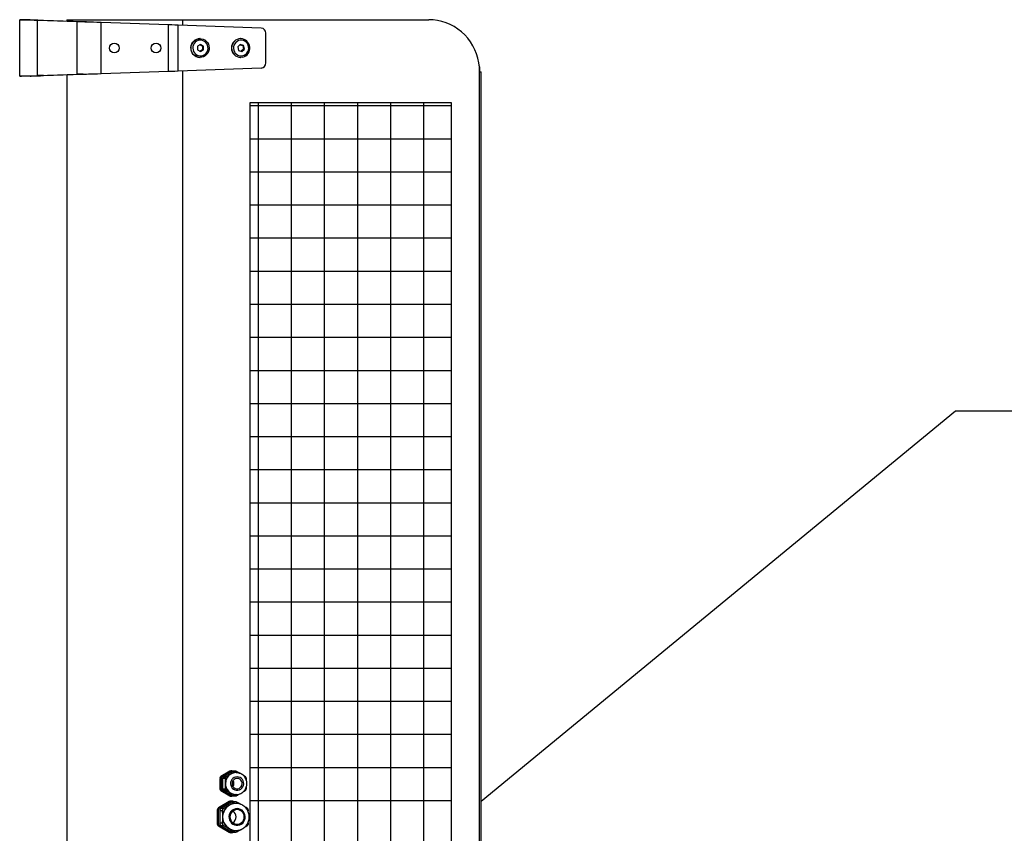
# Model space of a CAD drawing. Units: millimetres. Extents: x 3969 to 13318, y 3699 to 13609.
# Drawn here: x 12070 to 12543, y 8357 to 8747 of the extents above; entities that cross this region are included whole.
import ezdxf

# ---------------------------------------------------------------- set-up
doc = ezdxf.new("R2010")
doc.units = ezdxf.units.MM
doc.layers.add('Flowair', color=1, linetype='Continuous')
doc.layers.add('Flowair_opisy', color=1, linetype='Continuous')

# ---------------------------------------------------------------- blocks, each defined once
blk = doc.blocks.new('slim150_1')
at = {"layer": 'Flowair'}
for p, q in [((9713.21, 9028.86), (9708.21, 9028.86)), ((9708.21, 9001.96), (9708.21, 9028.86)), ((9730.79, 9029.01), (9730.79, 9028.24)), ((9730.79, 9029.01), (9786.4, 9029.01)), ((9786.4, 9029.01), (9904.42, 9029.01)), ((9786.4, 9026.3), (9786.4, 9029.01)), ((9735.83, 9027.97), (9716.74, 9028.64)), ((9719.6, 9028.64), (9716.74, 9028.64)), ((9716.74, 9002.18), (9716.74, 9028.64)), ((9738.7, 9027.97), (9719.6, 9028.64)), ((9738.7, 9027.97), (9735.83, 9027.97)), ((9735.83, 9002.85), (9735.83, 9027.97)), ((9747.3, 9003.15), (9747.3, 9027.67)), ((9779.65, 9026.54), (9747.3, 9027.67)), ((9779.65, 9004.28), (9779.65, 9026.54)), ((9784.15, 9004.44), (9784.15, 9026.38)), ((9823.98, 9024.99), (9784.15, 9026.38)), ((9794.73, 9019.91), (9794.67, 9019.91)), ((9814.22, 9019.91), (9814.16, 9019.91)), ((9826.33, 9008.32), (9826.33, 9022.49)), ((9793.48, 9016.29), (9793.45, 9014.59)), ((9793.45, 9014.59), (9794.86, 9013.71)), ((9794.93, 9017.11), (9793.48, 9016.29)), ((9794.73, 9016.99), (9795.96, 9016.23)), ((9796.35, 9016.23), (9794.93, 9017.11)), ((9795.96, 9016.23), (9795.92, 9014.53)), ((9795.96, 9016.23), (9796.35, 9016.23)), ((9796.31, 9014.53), (9796.35, 9016.23)), ((9814.02, 9017.07), (9812.8, 9015.91)), ((9812.8, 9015.91), (9813.17, 9014.25)), ((9813.92, 9016.97), (9815.21, 9016.56)), ((9815.6, 9016.56), (9814.02, 9017.07)), ((9815.57, 9014.91), (9814.46, 9013.84)), ((9814.75, 9013.75), (9815.97, 9014.91)), ((9815.21, 9016.56), (9815.6, 9016.56)), ((9815.21, 9016.56), (9815.57, 9014.91)), ((9815.57, 9014.91), (9815.97, 9014.91)), ((9815.97, 9014.91), (9815.6, 9016.56)), ((9794.58, 9010.91), (9794.67, 9010.91)), ((9795.92, 9014.53), (9794.67, 9013.82)), ((9794.67, 9010.91), (9794.73, 9010.91)), ((9794.86, 9013.71), (9796.31, 9014.53)), ((9795.92, 9014.53), (9796.31, 9014.53)), ((9813.17, 9014.25), (9814.75, 9013.75)), ((9814.16, 9010.91), (9814.22, 9010.91)), ((9784.15, 9004.44), (9823.98, 9005.83)), ((9713.21, 9001.96), (9708.21, 9001.96)), ((9716.74, 9002.18), (9735.83, 9002.85)), ((9719.6, 9002.18), (9716.74, 9002.18)), ((9719.6, 9002.18), (9738.7, 9002.85)), ((9730.79, 9002.57), (9730.79, 8305.44)), ((9738.7, 9002.85), (9735.83, 9002.85)), ((9747.3, 9003.15), (9779.65, 9004.28)), ((9786.4, 8303.5), (9786.4, 9004.51)), ((9928.78, 8304.01), (9928.78, 9004.01)), ((9928.78, 9004.01), (9929.59, 9004.01)), ((9929.59, 8304.01), (9929.59, 9004.01)), ((9915.14, 8987.61), (9818.67, 8987.61)), ((9822.56, 8989.28), (9822.56, 8326.13)), ((9838.43, 8989.28), (9838.43, 8326.13)), ((9854.31, 8989.28), (9854.31, 8326.13)), ((9870.18, 8989.28), (9870.18, 8326.13)), ((9886.06, 8989.28), (9886.06, 8326.13)), ((9901.93, 8989.28), (9901.93, 8326.13)), ((9915.14, 8971.74), (9818.67, 8971.74)), ((9915.14, 8955.86), (9818.67, 8955.86)), ((9915.14, 8939.99), (9818.67, 8939.99)), ((9915.14, 8924.11), (9818.67, 8924.11)), ((9915.14, 8908.24), (9818.67, 8908.24)), ((9915.14, 8892.36), (9818.67, 8892.36)), ((9915.14, 8876.49), (9818.67, 8876.49)), ((9915.14, 8860.61), (9818.67, 8860.61)), ((9915.14, 8844.74), (9818.67, 8844.74)), ((9915.14, 8828.86), (9818.67, 8828.86)), ((9915.14, 8812.99), (9818.67, 8812.99)), ((9915.14, 8797.11), (9818.67, 8797.11)), ((9915.14, 8781.24), (9818.67, 8781.24)), ((9915.14, 8765.36), (9818.67, 8765.36)), ((9915.14, 8749.49), (9818.67, 8749.49)), ((9915.14, 8733.61), (9818.67, 8733.61)), ((9915.14, 8717.74), (9818.67, 8717.74)), ((9915.14, 8701.86), (9818.67, 8701.86)), ((9915.14, 8685.99), (9818.67, 8685.99)), ((9915.14, 8670.11), (9818.67, 8670.11)), ((9808.96, 8668.43), (9804.69, 8665.9)), ((9804.69, 8665.9), (9805.26, 8665.9)), ((9809.52, 8668.43), (9805.26, 8665.9)), ((9810.08, 8668.28), (9805.94, 8665.83)), ((9805.94, 8665.83), (9807.18, 8665.83)), ((9809.36, 8667.05), (9808.68, 8666.65)), ((9809.52, 8668.43), (9808.96, 8668.43)), ((9810.04, 8667.46), (9809.36, 8667.05)), ((9810.01, 8668.56), (9809.44, 8668.56)), ((9811.32, 8668.28), (9810.08, 8668.28)), ((9810.51, 8668.41), (9810.49, 8668.43)), ((9811.79, 8668.42), (9810.57, 8668.42)), ((9812.03, 8667.76), (9811.92, 8667.76)), ((9813.51, 8667.56), (9813.79, 8667.46)), ((9804.21, 8665.03), (9804.21, 8659.98)), ((9804.77, 8665.03), (9804.21, 8665.03)), ((9804.77, 8665.03), (9804.77, 8659.98)), ((9806.69, 8664.96), (9805.45, 8664.96)), ((9805.45, 8664.96), (9805.45, 8660.05)), ((9806.69, 8664.96), (9806.8, 8663.32)), ((9806.8, 8663.32), (9806.8, 8662.51)), ((9806.8, 8662.51), (9806.8, 8661.7)), ((9816.93, 8660.05), (9816.99, 8661.08)), ((9804.21, 8659.98), (9804.77, 8659.98)), ((9805.26, 8659.12), (9804.69, 8659.12)), ((9804.69, 8659.12), (9808.96, 8656.59)), ((9805.26, 8659.12), (9809.52, 8656.59)), ((9805.45, 8660.05), (9806.69, 8660.05)), ((9805.94, 8659.19), (9810.08, 8656.73)), ((9807.18, 8659.19), (9805.94, 8659.19)), ((9808.68, 8658.37), (9809.36, 8657.96)), ((9808.96, 8656.59), (9809.52, 8656.59)), ((9809.36, 8657.96), (9810.04, 8657.56)), ((9809.44, 8656.46), (9810.01, 8656.46)), ((9810.08, 8656.73), (9811.32, 8656.73)), ((9810.49, 8656.59), (9810.51, 8656.6)), ((9810.57, 8656.6), (9811.79, 8656.6)), ((9812.03, 8657.26), (9811.91, 8657.26)), ((9811.92, 8657.26), (9812.03, 8657.26)), ((9813.79, 8657.56), (9813.61, 8657.49)), ((9808.71, 8653.87), (9803.6, 8650.84)), ((9809.28, 8653.87), (9804.16, 8650.84)), ((9809.73, 8653.58), (9804.85, 8650.69)), ((9808.64, 8652.14), (9808.41, 8652)), ((9808.87, 8652.27), (9808.64, 8652.14)), ((9809.28, 8653.87), (9808.71, 8653.87)), ((9810.01, 8654.07), (9809.44, 8654.07)), ((9810.94, 8653.58), (9809.73, 8653.58)), ((9811.63, 8653.78), (9810.46, 8653.78)), ((9810.89, 8653.78), (9810.74, 8653.87)), ((9811.92, 8653.01), (9811.81, 8653.01)), ((9915.14, 8654.24), (9818.67, 8654.24)), ((9802.87, 8649.54), (9802.87, 8643.48)), ((9803.43, 8649.54), (9802.87, 8649.54)), ((9803.43, 8649.54), (9803.43, 8643.48)), ((9803.6, 8650.84), (9804.16, 8650.84)), ((9805.34, 8649.39), (9804.12, 8649.39)), ((9804.12, 8649.39), (9804.12, 8643.62)), ((9804.85, 8650.69), (9806.07, 8650.69)), ((9805.47, 8646.78), (9805.47, 8646.51)), ((9805.47, 8646.51), (9805.47, 8646.24)), ((9802.87, 8643.48), (9803.43, 8643.48)), ((9804.16, 8642.18), (9803.6, 8642.18)), ((9803.6, 8642.18), (9808.71, 8639.15)), ((9804.12, 8643.62), (9805.34, 8643.62)), ((9804.16, 8642.18), (9809.28, 8639.15)), ((9804.85, 8642.32), (9809.73, 8639.44)), ((9806.07, 8642.32), (9804.85, 8642.32)), ((9808.41, 8641.01), (9808.64, 8640.88)), ((9808.64, 8640.88), (9808.87, 8640.74)), ((9808.71, 8639.15), (9809.28, 8639.15)), ((9809.73, 8639.44), (9810.94, 8639.44)), ((9810.46, 8639.23), (9811.63, 8639.23)), ((9810.74, 8639.15), (9810.89, 8639.23)), ((9811.81, 8640.01), (9811.92, 8640.01))]:
    blk.add_line(p, q, dxfattribs=at)
at = {"layer": 'Flowair', "flags": 128}
for points in [[(9716.74, 9028.64), (9715.22, 9028.68), (9713.82, 9028.71), (9712.55, 9028.74), (9711.43, 9028.77), (9710.47, 9028.8), (9709.66, 9028.82), (9709.03, 9028.84), (9708.57, 9028.85), (9708.3, 9028.86), (9708.21, 9028.86)], [(9719.6, 9028.64), (9718.19, 9028.68), (9716.93, 9028.73), (9715.83, 9028.77), (9714.9, 9028.8), (9714.17, 9028.83), (9713.64, 9028.84), (9713.31, 9028.85), (9713.21, 9028.86)], [(9928.78, 9004.01), (9928.69, 9006.19), (9928.41, 9008.35), (9927.95, 9010.48), (9927.31, 9012.56), (9926.5, 9014.57), (9925.52, 9016.51), (9924.37, 9018.35), (9923.08, 9020.08), (9921.64, 9021.69), (9920.08, 9023.16), (9918.39, 9024.49), (9916.6, 9025.66), (9914.71, 9026.67), (9912.75, 9027.5), (9910.72, 9028.16), (9908.65, 9028.63), (9906.54, 9028.91), (9904.42, 9029.01)], [(9747.3, 9027.67), (9745.27, 9027.72), (9743.26, 9027.77), (9741.29, 9027.83), (9739.38, 9027.88), (9737.56, 9027.92), (9735.83, 9027.97)], [(9747.3, 9027.67), (9745.48, 9027.73), (9743.68, 9027.79), (9741.93, 9027.86), (9740.26, 9027.91), (9738.7, 9027.97)], [(9784.15, 9026.38), (9782.67, 9026.43), (9781.16, 9026.49), (9779.65, 9026.54)], [(9794.63, 9010.91), (9793.75, 9011.02), (9792.91, 9011.31), (9792.14, 9011.77), (9791.48, 9012.38), (9790.96, 9013.11), (9790.58, 9013.94), (9790.38, 9014.83), (9790.36, 9015.74), (9790.51, 9016.63), (9790.84, 9017.48), (9791.32, 9018.24), (9791.95, 9018.89), (9792.69, 9019.39), (9793.51, 9019.73), (9794.38, 9019.89), (9795.27, 9019.87), (9796.13, 9019.67), (9796.94, 9019.29), (9797.66, 9018.76), (9798.26, 9018.08), (9798.71, 9017.3), (9799, 9016.44), (9799.11, 9015.54), (9799.05, 9014.63), (9798.81, 9013.75), (9798.4, 9012.94), (9797.84, 9012.24), (9797.15, 9011.66), (9796.37, 9011.23), (9795.52, 9010.98), (9794.63, 9010.91)], [(9794.82, 9011.66), (9795.6, 9011.73), (9796.36, 9011.97), (9797.04, 9012.37), (9797.63, 9012.92), (9798.09, 9013.58), (9798.4, 9014.32), (9798.54, 9015.12), (9798.52, 9015.93), (9798.32, 9016.72), (9797.97, 9017.44), (9797.47, 9018.07), (9796.85, 9018.58), (9796.14, 9018.93), (9795.37, 9019.13), (9794.58, 9019.14), (9793.81, 9018.99), (9793.08, 9018.66), (9792.44, 9018.19), (9791.92, 9017.58), (9791.53, 9016.87), (9791.31, 9016.1), (9791.25, 9015.29), (9791.36, 9014.49), (9791.63, 9013.73), (9792.06, 9013.04), (9792.62, 9012.47), (9793.29, 9012.04), (9794.03, 9011.76), (9794.82, 9011.66)], [(9815.2, 9011.75), (9815.94, 9012.02), (9816.62, 9012.44), (9817.19, 9013), (9817.63, 9013.68), (9817.91, 9014.43), (9818.04, 9015.23), (9817.99, 9016.04), (9817.77, 9016.82), (9817.39, 9017.54), (9816.88, 9018.15), (9816.24, 9018.64), (9815.53, 9018.97), (9814.75, 9019.14), (9813.96, 9019.13), (9813.19, 9018.95), (9812.48, 9018.61), (9811.85, 9018.11), (9811.35, 9017.49), (9810.98, 9016.77), (9810.78, 9015.99), (9810.74, 9015.18), (9810.87, 9014.38), (9811.17, 9013.63), (9811.62, 9012.96), (9812.2, 9012.41), (9812.88, 9011.99), (9813.63, 9011.74), (9814.41, 9011.66), (9815.2, 9011.75)], [(9815.19, 9011.02), (9814.31, 9010.91), (9814.22, 9010.91)], [(9928.61, 9006.91), (9928.69, 9006.19), (9928.78, 9004.01)], [(9708.21, 9001.96), (9708.3, 9001.96), (9708.57, 9001.97), (9709.03, 9001.98), (9709.66, 9002), (9710.47, 9002.02), (9711.43, 9002.04), (9712.55, 9002.07), (9713.82, 9002.1), (9715.22, 9002.14), (9716.74, 9002.18)], [(9713.21, 9001.96), (9713.31, 9001.96), (9713.64, 9001.97), (9714.17, 9001.99), (9714.9, 9002.02), (9715.83, 9002.05), (9716.93, 9002.09), (9718.19, 9002.13), (9719.6, 9002.18)], [(9735.83, 9002.85), (9737.56, 9002.89), (9739.38, 9002.94), (9741.29, 9002.99), (9743.26, 9003.04), (9745.27, 9003.1), (9747.3, 9003.15)], [(9738.7, 9002.85), (9740.26, 9002.9), (9741.93, 9002.96), (9743.68, 9003.02), (9745.48, 9003.08), (9747.3, 9003.15)], [(9779.65, 9004.28), (9781.16, 9004.33), (9782.67, 9004.38), (9784.15, 9004.44)], [(9812.48, 8665.76), (9811.75, 8665.67), (9811.06, 8665.41), (9810.45, 8665), (9809.94, 8664.45), (9809.57, 8663.8), (9809.36, 8663.07), (9809.32, 8662.32), (9809.45, 8661.58), (9809.74, 8660.88), (9810.18, 8660.28), (9810.74, 8659.79), (9811.4, 8659.45), (9812.11, 8659.28), (9812.85, 8659.28), (9813.56, 8659.45), (9814.22, 8659.79), (9814.78, 8660.28), (9815.22, 8660.88), (9815.51, 8661.58), (9815.64, 8662.32), (9815.6, 8663.07), (9815.39, 8663.8), (9815.02, 8664.45), (9814.52, 8665), (9813.9, 8665.41), (9813.21, 8665.67), (9812.48, 8665.76)], [(9812.48, 8665.01), (9811.82, 8664.92), (9811.22, 8664.64), (9810.7, 8664.21), (9810.32, 8663.66), (9810.1, 8663.02), (9810.05, 8662.34), (9810.19, 8661.67), (9810.49, 8661.07), (9810.94, 8660.57), (9811.51, 8660.22), (9812.15, 8660.03), (9812.81, 8660.03), (9813.45, 8660.22), (9814.02, 8660.57), (9814.47, 8661.07), (9814.78, 8661.67), (9814.91, 8662.34), (9814.87, 8663.02), (9814.64, 8663.66), (9814.26, 8664.21), (9813.75, 8664.64), (9813.14, 8664.92), (9812.48, 8665.01)], [(9812.48, 8650.51), (9811.64, 8650.41), (9810.84, 8650.14), (9810.12, 8649.69), (9809.51, 8649.1), (9809.04, 8648.38), (9808.73, 8647.58), (9808.59, 8646.72), (9808.64, 8645.86), (9808.86, 8645.03), (9809.26, 8644.26), (9809.8, 8643.6), (9810.47, 8643.08), (9811.24, 8642.72), (9812.06, 8642.53), (9812.9, 8642.53), (9813.73, 8642.72), (9814.49, 8643.08), (9815.16, 8643.6), (9815.71, 8644.26), (9816.1, 8645.03), (9816.33, 8645.86), (9816.37, 8646.72), (9816.24, 8647.58), (9815.92, 8648.38), (9815.45, 8649.1), (9814.84, 8649.69), (9814.12, 8650.14), (9813.32, 8650.41), (9812.48, 8650.51)], [(9812.48, 8650.01), (9811.72, 8649.92), (9811, 8649.66), (9810.35, 8649.24), (9809.81, 8648.69), (9809.41, 8648.03), (9809.16, 8647.29), (9809.07, 8646.51), (9809.16, 8645.73), (9809.41, 8644.99), (9809.81, 8644.33), (9810.35, 8643.77), (9811, 8643.35), (9811.72, 8643.1), (9812.48, 8643.01), (9813.24, 8643.1), (9813.96, 8643.35), (9814.61, 8643.77), (9815.15, 8644.33), (9815.55, 8644.99), (9815.81, 8645.73), (9815.89, 8646.51), (9815.81, 8647.29), (9815.55, 8648.03), (9815.15, 8648.69), (9814.61, 8649.24), (9813.96, 8649.66), (9813.24, 8649.92), (9812.48, 8650.01)]]:
    blk.add_lwpolyline(points, dxfattribs=at)
at = {"layer": 'Flowair'}
blk.add_lwpolyline([(9818.67, 8326.13), (9818.67, 8989.28), (9915.14, 8989.28), (9915.14, 8326.13)], close=True, dxfattribs=at)
for centre in [(9753.59, 9015.41), (9773.59, 9015.41)]:
    blk.add_circle(centre, 2.38, dxfattribs=at)
for centre, radius, start, end in [((9823.86, 9022.52), 2.47, 359.2996, 87.2653), ((9794.77, 9015.41), 4.5, 91.1914, 267.563), ((9814.25, 9015.41), 4.5, 91.1786, 268.8214), ((9814.31, 9015.41), 4.5, 91.1786, 268.8214), ((9814.11, 9015.4), 4.51, 283.84, 88.685), ((9823.86, 9008.29), 2.47, 272.7351, 0.7), ((9805.21, 8665.04), 1, 121.0077, 180.2722), ((9805.77, 8665.04), 1, 121.0077, 180.2722), ((9806.46, 8664.97), 1, 121.0077, 180.2722), ((9812.08, 8662.53), 5.28, 121.0077, 180.2722), ((9812.09, 8662.54), 5.34, 129.6843, 171.5956), ((9812.14, 8662.51), 5.25, 91.1788, 267.4727), ((9809.45, 8667.6), 0.955, 90.0423, 120.71), ((9811.92, 8662.74), 5.02, 90.0423, 120.71), ((9810.01, 8667.61), 0.953, 59.2654, 120.7346), ((9811.92, 8662.76), 5.06, 85.7988, 111.7622), ((9810.57, 8667.46), 0.955, 90.0423, 120.71), ((9812.08, 8662.48), 5.28, 179.7278, 238.9923), ((9812.09, 8662.48), 5.34, 188.4044, 230.3157), ((9808.43, 8662.51), 2.55, 324.6885, 35.3115), ((9805.21, 8659.98), 1, 179.7278, 238.9923), ((9805.77, 8659.98), 1, 179.7278, 238.9923), ((9806.46, 8660.05), 1, 179.7278, 238.9923), ((9809.45, 8657.41), 0.955, 239.29, 269.9577), ((9811.92, 8662.27), 5.02, 239.29, 269.9577), ((9810.01, 8657.41), 0.953, 239.2654, 300.7346), ((9811.92, 8662.25), 5.05, 248.2361, 275.6047), ((9810.57, 8657.56), 0.955, 239.29, 269.9577), ((9812, 8646.54), 6.53, 121.0077, 180.2722), ((9812.01, 8646.54), 6.54, 123.3499, 177.93), ((9812.05, 8646.51), 6.5, 91.1723, 268.1063), ((9811.81, 8646.8), 6.21, 90.0423, 120.71), ((9809.45, 8652.64), 1.43, 90.0423, 120.71), ((9811.81, 8646.82), 6.2, 80.0505, 118.318), ((9810.01, 8652.64), 1.43, 59.2654, 120.7346), ((9810.46, 8652.35), 1.43, 90.0423, 120.71), ((9804.37, 8649.55), 1.51, 121.0077, 180.2722), ((9804.94, 8649.55), 1.51, 121.0077, 180.2722), ((9805.63, 8649.4), 1.51, 121.0077, 180.2722), ((9812, 8646.48), 6.53, 179.7278, 238.9923), ((9812.01, 8646.48), 6.54, 182.07, 236.6501), ((9808.41, 8646.51), 3.55, 306.2857, 53.7143), ((9804.37, 8643.47), 1.51, 179.7278, 238.9923), ((9804.94, 8643.47), 1.51, 179.7278, 238.9923), ((9805.63, 8643.61), 1.51, 179.7278, 238.9923), ((9811.81, 8646.22), 6.21, 239.29, 269.9577), ((9809.45, 8640.38), 1.43, 239.29, 269.9577), ((9811.81, 8646.2), 6.2, 241.6823, 279.2653), ((9810.01, 8640.38), 1.43, 239.2654, 300.7346), ((9810.46, 8640.67), 1.43, 239.29, 269.9577)]:
    blk.add_arc(centre, radius, start, end, dxfattribs=at)
for points, knots in [([(9807.18, 8665.83), (9807.1, 8665.78), (9806.95, 8665.68), (9806.78, 8665.45), (9806.69, 8665.2), (9806.69, 8665.04), (9806.69, 8664.96)], [0, 0, 0, 0, 0.261003, 0.523041, 0.768196, 1, 1, 1, 1]), ([(9808.68, 8666.65), (9808.25, 8666.41), (9807.75, 8666.13), (9807.26, 8665.87), (9807.18, 8665.83)], [0, 0, 0, 0, 0.849409, 1, 1, 1, 1]), ([(9811.32, 8668.28), (9811.07, 8668.12), (9810.67, 8667.85), (9810.22, 8667.57), (9810.04, 8667.46)], [0, 0, 0, 0, 0.620001, 1, 1, 1, 1]), ([(9812.3, 8668.28), (9812.21, 8668.32), (9812.04, 8668.4), (9811.76, 8668.43), (9811.51, 8668.39), (9811.38, 8668.32), (9811.32, 8668.28)], [0, 0, 0, 0, 0.261003, 0.523041, 0.768196, 1, 1, 1, 1]), ([(9811.91, 8657.27), (9812.13, 8657.27), (9812.65, 8657.26), (9813.46, 8657.44), (9814.3, 8657.76), (9815.07, 8658.23), (9815.75, 8658.83), (9816.32, 8659.53), (9816.76, 8660.33), (9817.06, 8661.19), (9817.21, 8662.1), (9817.2, 8663.01), (9817.04, 8663.91), (9816.72, 8664.78), (9816.26, 8665.57), (9815.67, 8666.27), (9814.98, 8666.85), (9814.19, 8667.31), (9813.34, 8667.61), (9812.61, 8667.74), (9812.17, 8667.75), (9812.03, 8667.76)], [0, 0, 0, 0, 0.040658, 0.095315, 0.149946, 0.204588, 0.259277, 0.314045, 0.368907, 0.423873, 0.478937, 0.534085, 0.589292, 0.644521, 0.69974, 0.754914, 0.810016, 0.865022, 0.919924, 0.974724, 1, 1, 1, 1]), ([(9813.79, 8667.46), (9813.37, 8667.7), (9812.87, 8667.98), (9812.37, 8668.24), (9812.3, 8668.28)], [0, 0, 0, 0, 0.849409, 1, 1, 1, 1]), ([(9816.44, 8665.83), (9816.19, 8665.99), (9815.78, 8666.26), (9815.33, 8666.54), (9815.16, 8666.65)], [0, 0, 0, 0, 0.620001, 1, 1, 1, 1]), ([(9816.93, 8664.96), (9816.91, 8665.05), (9816.88, 8665.23), (9816.77, 8665.48), (9816.61, 8665.69), (9816.5, 8665.78), (9816.44, 8665.83)], [0, 0, 0, 0, 0.261003, 0.523041, 0.768196, 1, 1, 1, 1]), ([(9806.8, 8661.7), (9806.79, 8661.48), (9806.77, 8660.92), (9806.72, 8660.39), (9806.69, 8660.05)], [0, 0, 0, 0, 0.377646, 1, 1, 1, 1]), ([(9817.01, 8663.92), (9817.01, 8663.93), (9816.99, 8664.29), (9816.96, 8664.63), (9816.93, 8664.96)], [0, 0, 0, 0, 0.028622, 1, 1, 1, 1]), ([(9806.69, 8660.05), (9806.69, 8659.97), (9806.69, 8659.79), (9806.8, 8659.53), (9806.97, 8659.32), (9807.11, 8659.23), (9807.18, 8659.19)], [0, 0, 0, 0, 0.261003, 0.523041, 0.768196, 1, 1, 1, 1]), ([(9807.18, 8659.19), (9807.49, 8659.02), (9807.99, 8658.76), (9808.49, 8658.47), (9808.68, 8658.37)], [0, 0, 0, 0, 0.6200012, 1, 1, 1, 1]), ([(9810.04, 8657.56), (9810.42, 8657.32), (9810.87, 8657.04), (9811.26, 8656.77), (9811.32, 8656.73)], [0, 0, 0, 0, 0.849409, 1, 1, 1, 1]), ([(9811.32, 8656.73), (9811.39, 8656.7), (9811.53, 8656.62), (9811.8, 8656.59), (9812.07, 8656.63), (9812.22, 8656.7), (9812.3, 8656.73)], [0, 0, 0, 0, 0.261003, 0.523041, 0.768196, 1, 1, 1, 1]), ([(9812.3, 8656.73), (9812.61, 8656.9), (9813.1, 8657.17), (9813.6, 8657.45), (9813.79, 8657.56)], [0, 0, 0, 0, 0.6200012, 1, 1, 1, 1]), ([(9815.16, 8658.37), (9815.54, 8658.6), (9815.98, 8658.88), (9816.38, 8659.15), (9816.44, 8659.19)], [0, 0, 0, 0, 0.8494092, 1, 1, 1, 1]), ([(9816.44, 8659.19), (9816.5, 8659.24), (9816.63, 8659.34), (9816.79, 8659.57), (9816.89, 8659.82), (9816.91, 8659.98), (9816.93, 8660.05)], [0, 0, 0, 0, 0.261003, 0.523041, 0.768196, 1, 1, 1, 1]), ([(9808.41, 8652), (9808.35, 8651.97), (9807.96, 8651.74), (9807.22, 8651.32), (9806.5, 8650.92), (9806.11, 8650.72), (9806.07, 8650.69)], [0, 0, 0, 0, 0.084029, 0.507123, 0.940281, 1, 1, 1, 1]), ([(9810.94, 8653.58), (9810.67, 8653.4), (9810.03, 8652.98), (9809.29, 8652.53), (9808.87, 8652.27)], [0, 0, 0, 0, 0.425342, 1, 1, 1, 1]), ([(9812.4, 8653.58), (9812.27, 8653.64), (9812.01, 8653.76), (9811.59, 8653.8), (9811.22, 8653.74), (9811.03, 8653.63), (9810.94, 8653.58)], [0, 0, 0, 0, 0.26425, 0.529457, 0.778933, 1, 1, 1, 1]), ([(9811.84, 8640.03), (9812.05, 8640.02), (9812.6, 8640.01), (9813.47, 8640.18), (9814.42, 8640.5), (9815.31, 8640.97), (9816.11, 8641.57), (9816.82, 8642.29), (9817.4, 8643.11), (9817.86, 8644.02), (9818.16, 8644.98), (9818.32, 8645.99), (9818.32, 8647.01), (9818.17, 8648.02), (9817.86, 8648.99), (9817.41, 8649.9), (9816.82, 8650.73), (9816.11, 8651.46), (9815.3, 8652.06), (9814.4, 8652.53), (9813.45, 8652.85), (9812.61, 8652.99), (9812.1, 8653), (9811.92, 8653.01)], [0, 0, 0, 0, 0.032054, 0.081344, 0.130611, 0.179885, 0.229191, 0.278551, 0.327983, 0.377495, 0.427087, 0.476754, 0.526485, 0.576261, 0.626055, 0.675844, 0.725604, 0.775313, 0.824954, 0.874514, 0.923992, 0.973391, 1, 1, 1, 1]), ([(9814.28, 8652.54), (9814.04, 8652.68), (9813.46, 8653.01), (9812.83, 8653.35), (9812.45, 8653.56), (9812.4, 8653.58)], [0, 0, 0, 0, 0.382657, 0.9252, 1, 1, 1, 1]), ([(9817.27, 8650.69), (9817, 8650.87), (9816.59, 8651.14), (9816.12, 8651.43), (9815.96, 8651.53)], [0, 0, 0, 0, 0.658681, 1, 1, 1, 1]), ([(9806.07, 8650.69), (9805.95, 8650.62), (9805.71, 8650.47), (9805.46, 8650.12), (9805.33, 8649.75), (9805.33, 8649.51), (9805.34, 8649.39)], [0, 0, 0, 0, 0.26425, 0.529457, 0.778933, 1, 1, 1, 1]), ([(9805.34, 8649.39), (9805.39, 8648.74), (9805.46, 8647.88), (9805.47, 8646.99), (9805.47, 8646.78)], [0, 0, 0, 0, 0.766695, 1, 1, 1, 1]), ([(9805.47, 8646.24), (9805.46, 8645.73), (9805.44, 8644.83), (9805.37, 8643.99), (9805.34, 8643.62)], [0, 0, 0, 0, 0.56769, 1, 1, 1, 1]), ([(9818, 8649.39), (9817.98, 8649.53), (9817.94, 8649.8), (9817.76, 8650.19), (9817.53, 8650.5), (9817.35, 8650.63), (9817.27, 8650.69)], [0, 0, 0, 0, 0.2642499, 0.5294571, 0.7789333, 1, 1, 1, 1]), ([(9805.34, 8643.62), (9805.34, 8643.49), (9805.33, 8643.22), (9805.5, 8642.83), (9805.75, 8642.52), (9805.97, 8642.38), (9806.07, 8642.32)], [0, 0, 0, 0, 0.26425, 0.529457, 0.778933, 1, 1, 1, 1]), ([(9806.07, 8642.32), (9806.4, 8642.14), (9807.18, 8641.72), (9807.96, 8641.27), (9808.41, 8641.01)], [0, 0, 0, 0, 0.425342, 1, 1, 1, 1]), ([(9815.94, 8641.47), (9816.06, 8641.54), (9816.49, 8641.81), (9816.92, 8642.09), (9817.23, 8642.3), (9817.27, 8642.32)], [0, 0, 0, 0, 0.253291, 0.909526, 1, 1, 1, 1]), ([(9817.27, 8642.32), (9817.37, 8642.4), (9817.57, 8642.55), (9817.8, 8642.9), (9817.95, 8643.27), (9817.99, 8643.51), (9818, 8643.62)], [0, 0, 0, 0, 0.26425, 0.529457, 0.778933, 1, 1, 1, 1]), ([(9808.87, 8640.74), (9808.93, 8640.71), (9809.31, 8640.48), (9809.98, 8640.06), (9810.59, 8639.67), (9810.9, 8639.46), (9810.94, 8639.44)], [0, 0, 0, 0, 0.084029, 0.507123, 0.940281, 1, 1, 1, 1]), ([(9810.94, 8639.44), (9811.05, 8639.38), (9811.26, 8639.26), (9811.67, 8639.22), (9812.07, 8639.28), (9812.29, 8639.39), (9812.4, 8639.44)], [0, 0, 0, 0, 0.26425, 0.529457, 0.778933, 1, 1, 1, 1]), ([(9812.4, 8639.44), (9812.73, 8639.61), (9813.36, 8639.95), (9813.98, 8640.31), (9814.27, 8640.47)], [0, 0, 0, 0, 0.533787, 1, 1, 1, 1])]:
    blk.add_open_spline(points, degree=3, knots=knots, dxfattribs=at)

msp = doc.modelspace()

# ---------------------------------------------------------------- linework, layer by layer
at = {"layer": 'Flowair_opisy'}
msp.add_lwpolyline([(12291.74, 8372.37), (12519.18, 8559.77), (13101.72, 8559.77)], dxfattribs=at)

# ---------------------------------------------------------------- block references
at = {"layer": 'Flowair'}
msp.add_blockref('slim150_1', (2362.14, -281.64), dxfattribs=at)

doc.saveas('drawing.dxf')
